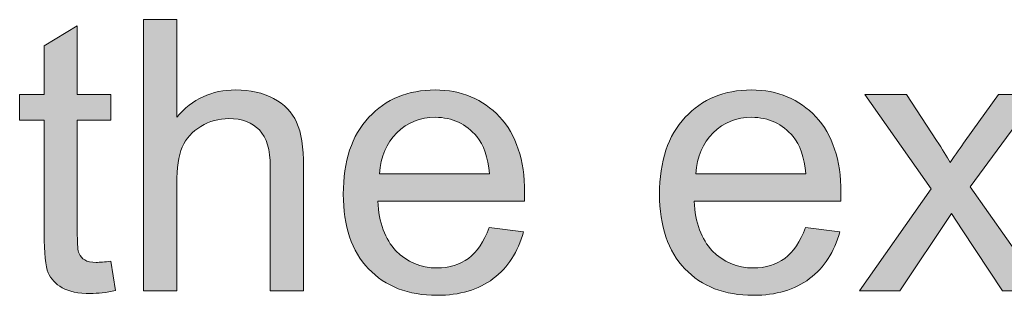
# Model space of a CAD drawing. Extents: x 0 to 1188, y 0 to 840.
# Drawn here: x 204 to 222, y 313 to 318 of the extents above; entities that cross this region are included whole.
import ezdxf

# ---------------------------------------------------------------- set-up
doc = ezdxf.new("R2010")
doc.units = 0
doc.header["$MEASUREMENT"] = 0
doc.layers.add('Capa 1', color=7, linetype='Continuous', lineweight=0)

# ---------------------------------------------------------------- blocks, each defined once
blk = doc.blocks.new('Block_57')
at = {"layer": 'Capa 1', "transparency": 33554687}
h = blk.add_hatch(color=253, dxfattribs=at)
h.dxf.hatch_style = 2
edge = h.paths.add_edge_path()
edge.add_spline(control_points=[(145.497, 222.119), (145.497, 222.119), (145.56, 221.731), (145.56, 221.731), (145.437, 221.705), (145.326, 221.692), (145.228, 221.692), (145.068, 221.692), (144.945, 221.718), (144.857, 221.768), (144.769, 221.818), (144.707, 221.885), (144.671, 221.967), (144.636, 222.049), (144.618, 222.223), (144.618, 222.486), (144.618, 222.486), (144.618, 223.978), (144.618, 223.978), (144.618, 223.978), (144.295, 223.978), (144.295, 223.978), (144.295, 223.978), (144.295, 224.319), (144.295, 224.319), (144.295, 224.319), (144.618, 224.319), (144.618, 224.319), (144.618, 224.319), (144.618, 224.961), (144.618, 224.961), (144.618, 224.961), (145.055, 225.225), (145.055, 225.225), (145.055, 225.225), (145.055, 224.319), (145.055, 224.319), (145.055, 224.319), (145.497, 224.319), (145.497, 224.319), (145.497, 224.319), (145.497, 223.978), (145.497, 223.978), (145.497, 223.978), (145.055, 223.978), (145.055, 223.978), (145.055, 223.978), (145.055, 222.461), (145.055, 222.461), (145.055, 222.336), (145.062, 222.256), (145.078, 222.22), (145.093, 222.184), (145.119, 222.155), (145.154, 222.135), (145.188, 222.113), (145.239, 222.103), (145.304, 222.103), (145.353, 222.103), (145.417, 222.108), (145.497, 222.119)], knot_values=[0, 0, 0, 0, 1, 1, 1, 2, 2, 2, 3, 3, 3, 4, 4, 4, 5, 5, 5, 6, 6, 6, 7, 7, 7, 8, 8, 8, 9, 9, 9, 10, 10, 10, 11, 11, 11, 12, 12, 12, 13, 13, 13, 14, 14, 14, 15, 15, 15, 16, 16, 16, 17, 17, 17, 18, 18, 18, 19, 19, 19, 20, 20, 20, 20], degree=3, periodic=0)
h = blk.add_hatch(color=253, dxfattribs=at)
h.dxf.hatch_style = 2
edge = h.paths.add_edge_path()
edge.add_spline(control_points=[(145.926, 221.727), (145.926, 221.727), (145.926, 225.306), (145.926, 225.306), (145.926, 225.306), (146.366, 225.306), (146.366, 225.306), (146.366, 225.306), (146.366, 224.021), (146.366, 224.021), (146.571, 224.259), (146.83, 224.378), (147.142, 224.378), (147.334, 224.378), (147.501, 224.34), (147.643, 224.265), (147.784, 224.188), (147.886, 224.084), (147.946, 223.951), (148.008, 223.817), (148.038, 223.623), (148.038, 223.369), (148.038, 223.369), (148.038, 221.727), (148.038, 221.727), (148.038, 221.727), (147.599, 221.727), (147.599, 221.727), (147.599, 221.727), (147.599, 223.369), (147.599, 223.369), (147.599, 223.59), (147.551, 223.749), (147.456, 223.85), (147.36, 223.949), (147.226, 224), (147.052, 224), (146.921, 224), (146.799, 223.966), (146.685, 223.898), (146.569, 223.831), (146.488, 223.739), (146.439, 223.623), (146.39, 223.508), (146.366, 223.349), (146.366, 223.145), (146.366, 223.145), (146.366, 221.727), (146.366, 221.727), (146.366, 221.727), (145.926, 221.727), (145.926, 221.727)], knot_values=[0, 0, 0, 0, 1, 1, 1, 2, 2, 2, 3, 3, 3, 4, 4, 4, 5, 5, 5, 6, 6, 6, 7, 7, 7, 8, 8, 8, 9, 9, 9, 10, 10, 10, 11, 11, 11, 12, 12, 12, 13, 13, 13, 14, 14, 14, 15, 15, 15, 16, 16, 16, 17, 17, 17, 17], degree=3, periodic=0)
h = blk.add_hatch(color=253, dxfattribs=at)
h.dxf.hatch_style = 2
edge = h.paths.add_edge_path()
edge.add_spline(control_points=[(149.039, 223.271), (149.039, 223.271), (150.487, 223.271), (150.487, 223.271), (150.467, 223.49), (150.412, 223.653), (150.321, 223.763), (150.181, 223.932), (150, 224.017), (149.776, 224.017), (149.575, 224.017), (149.405, 223.949), (149.267, 223.814), (149.13, 223.679), (149.054, 223.498), (149.039, 223.271)], knot_values=[0, 0, 0, 0, 1, 1, 1, 2, 2, 2, 3, 3, 3, 4, 4, 4, 5, 5, 5, 5], degree=3, periodic=0)
edge = h.paths.add_edge_path()
edge.add_spline(control_points=[(150.482, 222.562), (150.482, 222.562), (150.936, 222.506), (150.936, 222.506), (150.864, 222.24), (150.732, 222.034), (150.538, 221.888), (150.344, 221.741), (150.097, 221.668), (149.796, 221.668), (149.417, 221.668), (149.116, 221.785), (148.894, 222.019), (148.671, 222.252), (148.561, 222.579), (148.561, 223.001), (148.561, 223.438), (148.673, 223.775), (148.897, 224.017), (149.122, 224.258), (149.414, 224.378), (149.771, 224.378), (150.118, 224.378), (150.401, 224.26), (150.621, 224.023), (150.841, 223.788), (150.951, 223.456), (150.951, 223.027), (150.951, 223.002), (150.95, 222.963), (150.948, 222.91), (150.948, 222.91), (149.015, 222.91), (149.015, 222.91), (149.031, 222.626), (149.111, 222.408), (149.256, 222.256), (149.401, 222.105), (149.582, 222.029), (149.798, 222.029), (149.959, 222.029), (150.097, 222.071), (150.211, 222.156), (150.325, 222.241), (150.415, 222.376), (150.482, 222.562)], knot_values=[0, 0, 0, 0, 1, 1, 1, 2, 2, 2, 3, 3, 3, 4, 4, 4, 5, 5, 5, 6, 6, 6, 7, 7, 7, 8, 8, 8, 9, 9, 9, 10, 10, 10, 11, 11, 11, 12, 12, 12, 13, 13, 13, 14, 14, 14, 15, 15, 15, 15], degree=3, periodic=0)
h = blk.add_hatch(color=253, dxfattribs=at)
h.dxf.hatch_style = 2
edge = h.paths.add_edge_path()
edge.add_spline(control_points=[(153.209, 223.271), (153.209, 223.271), (154.657, 223.271), (154.657, 223.271), (154.637, 223.49), (154.582, 223.653), (154.491, 223.763), (154.351, 223.932), (154.169, 224.017), (153.946, 224.017), (153.745, 224.017), (153.575, 223.949), (153.437, 223.814), (153.3, 223.679), (153.224, 223.498), (153.209, 223.271)], knot_values=[0, 0, 0, 0, 1, 1, 1, 2, 2, 2, 3, 3, 3, 4, 4, 4, 5, 5, 5, 5], degree=3, periodic=0)
edge = h.paths.add_edge_path()
edge.add_spline(control_points=[(154.652, 222.562), (154.652, 222.562), (155.106, 222.506), (155.106, 222.506), (155.034, 222.24), (154.902, 222.034), (154.708, 221.888), (154.514, 221.741), (154.267, 221.668), (153.966, 221.668), (153.586, 221.668), (153.286, 221.785), (153.064, 222.019), (152.841, 222.252), (152.73, 222.579), (152.73, 223.001), (152.73, 223.438), (152.843, 223.775), (153.067, 224.017), (153.292, 224.258), (153.583, 224.378), (153.941, 224.378), (154.288, 224.378), (154.571, 224.26), (154.791, 224.023), (155.011, 223.788), (155.121, 223.456), (155.121, 223.027), (155.121, 223.002), (155.12, 222.963), (155.118, 222.91), (155.118, 222.91), (153.185, 222.91), (153.185, 222.91), (153.201, 222.626), (153.281, 222.408), (153.426, 222.256), (153.571, 222.105), (153.752, 222.029), (153.968, 222.029), (154.129, 222.029), (154.267, 222.071), (154.381, 222.156), (154.495, 222.241), (154.585, 222.376), (154.652, 222.562)], knot_values=[0, 0, 0, 0, 1, 1, 1, 2, 2, 2, 3, 3, 3, 4, 4, 4, 5, 5, 5, 6, 6, 6, 7, 7, 7, 8, 8, 8, 9, 9, 9, 10, 10, 10, 11, 11, 11, 12, 12, 12, 13, 13, 13, 14, 14, 14, 15, 15, 15, 15], degree=3, periodic=0)
h = blk.add_hatch(color=253, dxfattribs=at)
h.dxf.hatch_style = 2
edge = h.paths.add_edge_path()
edge.add_spline(control_points=[(155.365, 221.727), (155.365, 221.727), (156.312, 223.074), (156.312, 223.074), (156.312, 223.074), (155.436, 224.319), (155.436, 224.319), (155.436, 224.319), (155.985, 224.319), (155.985, 224.319), (155.985, 224.319), (156.383, 223.711), (156.383, 223.711), (156.458, 223.596), (156.518, 223.499), (156.563, 223.421), (156.635, 223.528), (156.701, 223.623), (156.761, 223.707), (156.761, 223.707), (157.198, 224.319), (157.198, 224.319), (157.198, 224.319), (157.723, 224.319), (157.723, 224.319), (157.723, 224.319), (156.827, 223.099), (156.827, 223.099), (156.827, 223.099), (157.792, 221.727), (157.792, 221.727), (157.792, 221.727), (157.252, 221.727), (157.252, 221.727), (157.252, 221.727), (156.72, 222.532), (156.72, 222.532), (156.72, 222.532), (156.578, 222.75), (156.578, 222.75), (156.578, 222.75), (155.897, 221.727), (155.897, 221.727), (155.897, 221.727), (155.365, 221.727), (155.365, 221.727)], knot_values=[0, 0, 0, 0, 1, 1, 1, 2, 2, 2, 3, 3, 3, 4, 4, 4, 5, 5, 5, 6, 6, 6, 7, 7, 7, 8, 8, 8, 9, 9, 9, 10, 10, 10, 11, 11, 11, 12, 12, 12, 13, 13, 13, 14, 14, 14, 15, 15, 15, 15], degree=3, periodic=0)
at = {"layer": 'Capa 1'}
for points, knots in [([(145.497, 222.119), (145.497, 222.119), (145.56, 221.731), (145.56, 221.731), (145.437, 221.705), (145.326, 221.692), (145.228, 221.692), (145.068, 221.692), (144.945, 221.718), (144.857, 221.768), (144.769, 221.818), (144.707, 221.885), (144.671, 221.967), (144.636, 222.049), (144.618, 222.223), (144.618, 222.486), (144.618, 222.486), (144.618, 223.978), (144.618, 223.978), (144.618, 223.978), (144.295, 223.978), (144.295, 223.978), (144.295, 223.978), (144.295, 224.319), (144.295, 224.319), (144.295, 224.319), (144.618, 224.319), (144.618, 224.319), (144.618, 224.319), (144.618, 224.961), (144.618, 224.961), (144.618, 224.961), (145.055, 225.225), (145.055, 225.225), (145.055, 225.225), (145.055, 224.319), (145.055, 224.319), (145.055, 224.319), (145.497, 224.319), (145.497, 224.319), (145.497, 224.319), (145.497, 223.978), (145.497, 223.978), (145.497, 223.978), (145.055, 223.978), (145.055, 223.978), (145.055, 223.978), (145.055, 222.461), (145.055, 222.461), (145.055, 222.336), (145.062, 222.256), (145.078, 222.22), (145.093, 222.184), (145.119, 222.155), (145.154, 222.135), (145.188, 222.113), (145.239, 222.103), (145.304, 222.103), (145.353, 222.103), (145.417, 222.108), (145.497, 222.119)], [0, 0, 0, 0, 1, 1, 1, 2, 2, 2, 3, 3, 3, 4, 4, 4, 5, 5, 5, 6, 6, 6, 7, 7, 7, 8, 8, 8, 9, 9, 9, 10, 10, 10, 11, 11, 11, 12, 12, 12, 13, 13, 13, 14, 14, 14, 15, 15, 15, 16, 16, 16, 17, 17, 17, 18, 18, 18, 19, 19, 19, 20, 20, 20, 20]), ([(145.926, 221.727), (145.926, 221.727), (145.926, 225.306), (145.926, 225.306), (145.926, 225.306), (146.366, 225.306), (146.366, 225.306), (146.366, 225.306), (146.366, 224.021), (146.366, 224.021), (146.571, 224.259), (146.83, 224.378), (147.142, 224.378), (147.334, 224.378), (147.501, 224.34), (147.643, 224.265), (147.784, 224.188), (147.886, 224.084), (147.946, 223.951), (148.008, 223.817), (148.038, 223.623), (148.038, 223.369), (148.038, 223.369), (148.038, 221.727), (148.038, 221.727), (148.038, 221.727), (147.599, 221.727), (147.599, 221.727), (147.599, 221.727), (147.599, 223.369), (147.599, 223.369), (147.599, 223.59), (147.551, 223.749), (147.456, 223.85), (147.36, 223.949), (147.226, 224), (147.052, 224), (146.921, 224), (146.799, 223.966), (146.685, 223.898), (146.569, 223.831), (146.488, 223.739), (146.439, 223.623), (146.39, 223.508), (146.366, 223.349), (146.366, 223.145), (146.366, 223.145), (146.366, 221.727), (146.366, 221.727), (146.366, 221.727), (145.926, 221.727), (145.926, 221.727)], [0, 0, 0, 0, 1, 1, 1, 2, 2, 2, 3, 3, 3, 4, 4, 4, 5, 5, 5, 6, 6, 6, 7, 7, 7, 8, 8, 8, 9, 9, 9, 10, 10, 10, 11, 11, 11, 12, 12, 12, 13, 13, 13, 14, 14, 14, 15, 15, 15, 16, 16, 16, 17, 17, 17, 17]), ([(150.482, 222.562), (150.482, 222.562), (150.936, 222.506), (150.936, 222.506), (150.864, 222.24), (150.732, 222.034), (150.538, 221.888), (150.344, 221.741), (150.097, 221.668), (149.796, 221.668), (149.417, 221.668), (149.116, 221.785), (148.894, 222.019), (148.671, 222.252), (148.561, 222.579), (148.561, 223.001), (148.561, 223.438), (148.673, 223.775), (148.897, 224.017), (149.122, 224.258), (149.414, 224.378), (149.771, 224.378), (150.118, 224.378), (150.401, 224.26), (150.621, 224.023), (150.841, 223.788), (150.951, 223.456), (150.951, 223.027), (150.951, 223.002), (150.95, 222.963), (150.948, 222.91), (150.948, 222.91), (149.015, 222.91), (149.015, 222.91), (149.031, 222.626), (149.111, 222.408), (149.256, 222.256), (149.401, 222.105), (149.582, 222.029), (149.798, 222.029), (149.959, 222.029), (150.097, 222.071), (150.211, 222.156), (150.325, 222.241), (150.415, 222.376), (150.482, 222.562)], [0, 0, 0, 0, 1, 1, 1, 2, 2, 2, 3, 3, 3, 4, 4, 4, 5, 5, 5, 6, 6, 6, 7, 7, 7, 8, 8, 8, 9, 9, 9, 10, 10, 10, 11, 11, 11, 12, 12, 12, 13, 13, 13, 14, 14, 14, 15, 15, 15, 15]), ([(154.652, 222.562), (154.652, 222.562), (155.106, 222.506), (155.106, 222.506), (155.034, 222.24), (154.902, 222.034), (154.708, 221.888), (154.514, 221.741), (154.267, 221.668), (153.966, 221.668), (153.586, 221.668), (153.286, 221.785), (153.064, 222.019), (152.841, 222.252), (152.73, 222.579), (152.73, 223.001), (152.73, 223.438), (152.843, 223.775), (153.067, 224.017), (153.292, 224.258), (153.583, 224.378), (153.941, 224.378), (154.288, 224.378), (154.571, 224.26), (154.791, 224.023), (155.011, 223.788), (155.121, 223.456), (155.121, 223.027), (155.121, 223.002), (155.12, 222.963), (155.118, 222.91), (155.118, 222.91), (153.185, 222.91), (153.185, 222.91), (153.201, 222.626), (153.281, 222.408), (153.426, 222.256), (153.571, 222.105), (153.752, 222.029), (153.968, 222.029), (154.129, 222.029), (154.267, 222.071), (154.381, 222.156), (154.495, 222.241), (154.585, 222.376), (154.652, 222.562)], [0, 0, 0, 0, 1, 1, 1, 2, 2, 2, 3, 3, 3, 4, 4, 4, 5, 5, 5, 6, 6, 6, 7, 7, 7, 8, 8, 8, 9, 9, 9, 10, 10, 10, 11, 11, 11, 12, 12, 12, 13, 13, 13, 14, 14, 14, 15, 15, 15, 15]), ([(155.365, 221.727), (155.365, 221.727), (156.312, 223.074), (156.312, 223.074), (156.312, 223.074), (155.436, 224.319), (155.436, 224.319), (155.436, 224.319), (155.985, 224.319), (155.985, 224.319), (155.985, 224.319), (156.383, 223.711), (156.383, 223.711), (156.458, 223.596), (156.518, 223.499), (156.563, 223.421), (156.635, 223.528), (156.701, 223.623), (156.761, 223.707), (156.761, 223.707), (157.198, 224.319), (157.198, 224.319), (157.198, 224.319), (157.723, 224.319), (157.723, 224.319), (157.723, 224.319), (156.827, 223.099), (156.827, 223.099), (156.827, 223.099), (157.792, 221.727), (157.792, 221.727), (157.792, 221.727), (157.252, 221.727), (157.252, 221.727), (157.252, 221.727), (156.72, 222.532), (156.72, 222.532), (156.72, 222.532), (156.578, 222.75), (156.578, 222.75), (156.578, 222.75), (155.897, 221.727), (155.897, 221.727), (155.897, 221.727), (155.365, 221.727), (155.365, 221.727)], [0, 0, 0, 0, 1, 1, 1, 2, 2, 2, 3, 3, 3, 4, 4, 4, 5, 5, 5, 6, 6, 6, 7, 7, 7, 8, 8, 8, 9, 9, 9, 10, 10, 10, 11, 11, 11, 12, 12, 12, 13, 13, 13, 14, 14, 14, 15, 15, 15, 15]), ([(149.039, 223.271), (149.039, 223.271), (150.487, 223.271), (150.487, 223.271), (150.467, 223.49), (150.412, 223.653), (150.321, 223.763), (150.181, 223.932), (150, 224.017), (149.776, 224.017), (149.575, 224.017), (149.405, 223.949), (149.267, 223.814), (149.13, 223.679), (149.054, 223.498), (149.039, 223.271)], [0, 0, 0, 0, 1, 1, 1, 2, 2, 2, 3, 3, 3, 4, 4, 4, 5, 5, 5, 5]), ([(153.209, 223.271), (153.209, 223.271), (154.657, 223.271), (154.657, 223.271), (154.637, 223.49), (154.582, 223.653), (154.491, 223.763), (154.351, 223.932), (154.169, 224.017), (153.946, 224.017), (153.745, 224.017), (153.575, 223.949), (153.437, 223.814), (153.3, 223.679), (153.224, 223.498), (153.209, 223.271)], [0, 0, 0, 0, 1, 1, 1, 2, 2, 2, 3, 3, 3, 4, 4, 4, 5, 5, 5, 5])]:
    blk.add_open_spline(points, degree=3, knots=knots, dxfattribs=at)
blk = doc.blocks.new('Block_56')
at = {"layer": 'Capa 1'}
blk.add_blockref('Block_57', (0, 0), dxfattribs=at)

msp = doc.modelspace()

# ---------------------------------------------------------------- block references
at = {"layer": 'Capa 1', "xscale": 1.411116453281035, "yscale": 1.411116453281035, "zscale": 1.411116453281035}
msp.add_blockref('Block_56', (0, 0), dxfattribs=at)

doc.saveas('drawing.dxf')
